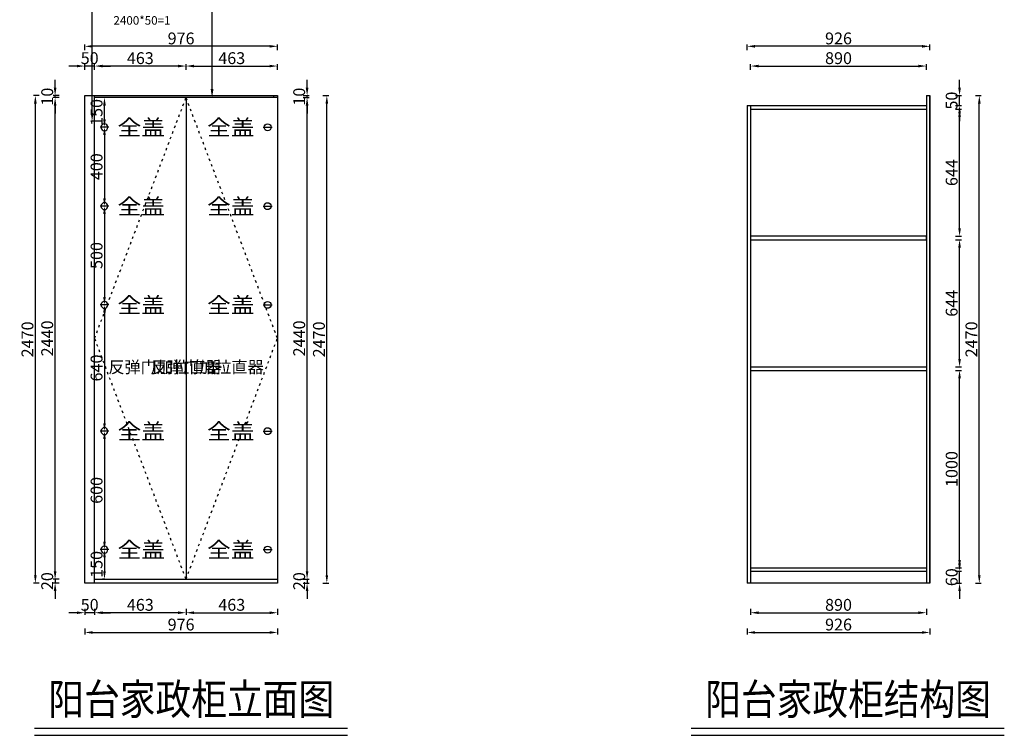
# Model space of a CAD drawing. Units: millimetres. Extents: x 144044 to 149030, y -40600 to -35038.
# Drawn here: x 144044 to 149030, y -40600 to -36973 of the extents above; entities that cross this region are included whole.
import ezdxf
from ezdxf import colors
from ezdxf.entities.mleader import LeaderData, LeaderLine
from ezdxf.enums import TextEntityAlignment as Align
from ezdxf.math import Vec2, Vec3

# ---------------------------------------------------------------- set-up
doc = ezdxf.new("R2010")
doc.units = ezdxf.units.MM
doc.linetypes.add('ACAD_ISO03W100', pattern=[30, 12, -18])
for name, color, linetype in [('CUPBOARD', 7, 'Continuous'), ('PH-开门线', 251, 'ACAD_ISO03W100'), ('TEXT', 9, 'Continuous')]:
    doc.layers.add(name, color=color, linetype=linetype)
doc.layers.add('实物线', color=7, linetype='Continuous', lineweight=20)
doc.styles.add('DIM_FONT', font='SIMPLEX.shx', dxfattribs={"width": 0.8})
doc.styles.add('HZ', font='txt')
doc.styles.get("Standard").update_dxf_attribs({"font": 'arial.ttf'})
doc.dimstyles.new('DIMN', dxfattribs={"dimtxt": 60, "dimasz": 40, "dimexe": 10, "dimexo": 10, "dimgap": 10, "dimtad": 1, "dimdec": 0, "dimdsep": 46, "dimtxsty": 'DIM_FONT', "dimcen": 100, "dimclrt": 7, "dimadec": 0, "dimazin": 0, "dimtfac": 1, "dimtdec": 0, "dimtix": 1, "dimtmove": 2, "dimatfit": 1, "dimldrblk": 'DOT', "dimfxl": 20, "dimfxlon": 1, "dimtolj": 1, "dimtzin": 0, "dimarcsym": 0})

# ---------------------------------------------------------------- blocks, each defined once
blk = doc.blocks.new('*D7')
at = {"color": 0, "lineweight": -2, "transparency": 16777216}
for p, q in [((144222.9, -39768.4), (144222.9, -39728.4)), ((144242.9, -39808.4), (144212.9, -39808.4)), ((144242.9, -39828.4), (144212.9, -39828.4)), ((144222.9, -39808.4), (144222.9, -39828.4)), ((144222.9, -39868.4), (144222.9, -39908.4))]:
    blk.add_line(p, q, dxfattribs=at)
at = {"color": 0, "transparency": 16777216}
for points in [[(144216.2, -39768.4), (144229.6, -39768.4), (144222.9, -39808.4)], [(144216.2, -39868.4), (144229.6, -39868.4), (144222.9, -39828.4)]]:
    blk.add_solid(points, dxfattribs=at)
at = {"layer": 'DEFPOINTS', "color": 0, "transparency": 16777216}
for p in [(144222.9, -39828.4), (144372.9, -39828.4), (144422.9, -39808.4)]:
    blk.add_point(p, dxfattribs=at)
at = {"color": 7, "transparency": 16777216, "insert": (144182.9, -39818.4), "char_height": 60, "attachment_point": 5, "rotation": 90, "style": 'DIM_FONT'}
blk.add_mtext('\\A1;20', dxfattribs=at)
blk = doc.blocks.new('_Dot')
at = {"color": 0, "linetype": 'ByBlock', "lineweight": -2}
blk.add_line((-0.5, 0), (-1, 0), dxfattribs=at)
at = {"color": 0, "linetype": 'ByBlock', "const_width": 0.5}
blk.add_lwpolyline([(-0.25, 0, 1), (0.25, 0, 1)], format="xyb", close=True, dxfattribs=at)
blk = doc.blocks.new('*D8')
at = {"color": 0, "lineweight": -2, "transparency": 16777216}
for p, q in [((144242.9, -37368.4), (144212.9, -37368.4)), ((144222.9, -39768.4), (144222.9, -37408.4)), ((144242.9, -39808.4), (144212.9, -39808.4))]:
    blk.add_line(p, q, dxfattribs=at)
at = {"color": 0, "transparency": 16777216}
for points in [[(144216.2, -37408.4), (144229.6, -37408.4), (144222.9, -37368.4)], [(144216.2, -39768.4), (144229.6, -39768.4), (144222.9, -39808.4)]]:
    blk.add_solid(points, dxfattribs=at)
at = {"layer": 'DEFPOINTS', "color": 0, "transparency": 16777216}
for p in [(144222.9, -37368.4), (144422.9, -37368.4), (144422.9, -39808.4)]:
    blk.add_point(p, dxfattribs=at)
at = {"color": 7, "transparency": 16777216, "insert": (144182.9, -38588.4), "char_height": 60, "attachment_point": 5, "rotation": 90, "style": 'DIM_FONT'}
blk.add_mtext('\\A1;2440', dxfattribs=at)
blk = doc.blocks.new('*D9')
at = {"color": 0, "lineweight": -2, "transparency": 16777216}
for p, q in [((144222.9, -37318.4), (144222.9, -37278.4)), ((144242.9, -37358.4), (144212.9, -37358.4)), ((144242.9, -37368.4), (144212.9, -37368.4)), ((144222.9, -37368.4), (144222.9, -37358.4)), ((144222.9, -37408.4), (144222.9, -37448.4))]:
    blk.add_line(p, q, dxfattribs=at)
at = {"color": 0, "transparency": 16777216}
for points in [[(144216.2, -37318.4), (144229.6, -37318.4), (144222.9, -37358.4)], [(144216.2, -37408.4), (144229.6, -37408.4), (144222.9, -37368.4)]]:
    blk.add_solid(points, dxfattribs=at)
at = {"layer": 'DEFPOINTS', "color": 0, "transparency": 16777216}
for p in [(144222.9, -37358.4), (144372.9, -37358.4), (144422.9, -37368.4)]:
    blk.add_point(p, dxfattribs=at)
at = {"color": 7, "transparency": 16777216, "insert": (144182.9, -37363.4), "char_height": 60, "attachment_point": 5, "rotation": 90, "style": 'DIM_FONT'}
blk.add_mtext('\\A1;10', dxfattribs=at)
blk = doc.blocks.new('*D10')
at = {"color": 0, "lineweight": -2, "transparency": 16777216}
for p, q in [((144332.9, -39978.4), (144292.9, -39978.4)), ((144372.9, -39958.4), (144372.9, -39988.4)), ((144422.9, -39978.4), (144372.9, -39978.4)), ((144422.9, -39958.4), (144422.9, -39988.4)), ((144462.9, -39978.4), (144502.9, -39978.4))]:
    blk.add_line(p, q, dxfattribs=at)
at = {"color": 0, "transparency": 16777216}
for points in [[(144332.9, -39971.8), (144332.9, -39985.1), (144372.9, -39978.4)], [(144462.9, -39971.8), (144462.9, -39985.1), (144422.9, -39978.4)]]:
    blk.add_solid(points, dxfattribs=at)
at = {"layer": 'DEFPOINTS', "color": 0, "transparency": 16777216}
for p in [(144372.9, -39828.4), (144422.9, -39828.4), (144372.9, -39978.4)]:
    blk.add_point(p, dxfattribs=at)
at = {"color": 7, "transparency": 16777216, "insert": (144397.9, -39938.4), "char_height": 60, "attachment_point": 5, "style": 'DIM_FONT'}
blk.add_mtext('\\A1;50', dxfattribs=at)
blk = doc.blocks.new('*D11')
at = {"color": 0, "lineweight": -2, "transparency": 16777216}
for p, q in [((144422.9, -39958.4), (144422.9, -39988.4)), ((144845.9, -39978.4), (144462.9, -39978.4)), ((144885.9, -39958.4), (144885.9, -39988.4))]:
    blk.add_line(p, q, dxfattribs=at)
at = {"color": 0, "transparency": 16777216}
for points in [[(144462.9, -39971.8), (144462.9, -39985.1), (144422.9, -39978.4)], [(144845.9, -39971.8), (144845.9, -39985.1), (144885.9, -39978.4)]]:
    blk.add_solid(points, dxfattribs=at)
at = {"layer": 'DEFPOINTS', "color": 0, "transparency": 16777216}
for p in [(144422.9, -39828.4), (144885.9, -39808.4), (144422.9, -39978.4)]:
    blk.add_point(p, dxfattribs=at)
at = {"color": 7, "transparency": 16777216, "insert": (144654.4, -39938.4), "char_height": 60, "attachment_point": 5, "style": 'DIM_FONT'}
blk.add_mtext('\\A1;463', dxfattribs=at)
blk = doc.blocks.new('*D12')
at = {"color": 0, "lineweight": -2, "transparency": 16777216}
for p, q in [((144885.9, -39958.4), (144885.9, -39988.4)), ((144925.9, -39978.4), (145308.9, -39978.4)), ((145348.9, -39958.4), (145348.9, -39988.4))]:
    blk.add_line(p, q, dxfattribs=at)
at = {"color": 0, "transparency": 16777216}
for points in [[(144925.9, -39971.8), (144925.9, -39985.1), (144885.9, -39978.4)], [(145308.9, -39971.8), (145308.9, -39985.1), (145348.9, -39978.4)]]:
    blk.add_solid(points, dxfattribs=at)
at = {"layer": 'DEFPOINTS', "color": 0, "transparency": 16777216}
for p in [(144885.9, -39808.4), (145348.9, -39828.4), (145348.9, -39978.4)]:
    blk.add_point(p, dxfattribs=at)
at = {"color": 7, "transparency": 16777216, "insert": (145117.4, -39938.4), "char_height": 60, "attachment_point": 5, "style": 'DIM_FONT'}
blk.add_mtext('\\A1;463', dxfattribs=at)
blk = doc.blocks.new('*D13')
at = {"color": 0, "lineweight": -2, "transparency": 16777216}
for p, q in [((145498.9, -39768.4), (145498.9, -39728.4)), ((145478.9, -39808.4), (145508.9, -39808.4)), ((145478.9, -39828.4), (145508.9, -39828.4)), ((145498.9, -39808.4), (145498.9, -39828.4)), ((145498.9, -39868.4), (145498.9, -39908.4))]:
    blk.add_line(p, q, dxfattribs=at)
at = {"color": 0, "transparency": 16777216}
for points in [[(145492.2, -39768.4), (145505.6, -39768.4), (145498.9, -39808.4)], [(145492.2, -39868.4), (145505.6, -39868.4), (145498.9, -39828.4)]]:
    blk.add_solid(points, dxfattribs=at)
at = {"layer": 'DEFPOINTS', "color": 0, "transparency": 16777216}
for p in [(145348.9, -39808.4), (145348.9, -39828.4), (145498.9, -39828.4)]:
    blk.add_point(p, dxfattribs=at)
at = {"color": 7, "transparency": 16777216, "insert": (145458.9, -39818.4), "char_height": 60, "attachment_point": 5, "rotation": 90, "style": 'DIM_FONT'}
blk.add_mtext('\\A1;20', dxfattribs=at)
blk = doc.blocks.new('*D14')
at = {"color": 0, "lineweight": -2, "transparency": 16777216}
for p, q in [((145478.9, -37368.4), (145508.9, -37368.4)), ((145498.9, -39768.4), (145498.9, -37408.4)), ((145478.9, -39808.4), (145508.9, -39808.4))]:
    blk.add_line(p, q, dxfattribs=at)
at = {"color": 0, "transparency": 16777216}
for points in [[(145492.2, -37408.4), (145505.6, -37408.4), (145498.9, -37368.4)], [(145492.2, -39768.4), (145505.6, -39768.4), (145498.9, -39808.4)]]:
    blk.add_solid(points, dxfattribs=at)
at = {"layer": 'DEFPOINTS', "color": 0, "transparency": 16777216}
for p in [(145348.9, -37368.4), (145498.9, -37368.4), (145348.9, -39808.4)]:
    blk.add_point(p, dxfattribs=at)
at = {"color": 7, "transparency": 16777216, "insert": (145458.9, -38588.4), "char_height": 60, "attachment_point": 5, "rotation": 90, "style": 'DIM_FONT'}
blk.add_mtext('\\A1;2440', dxfattribs=at)
blk = doc.blocks.new('*D15')
at = {"color": 0, "lineweight": -2, "transparency": 16777216}
for p, q in [((145498.9, -37318.4), (145498.9, -37278.4)), ((145478.9, -37358.4), (145508.9, -37358.4)), ((145478.9, -37368.4), (145508.9, -37368.4)), ((145498.9, -37368.4), (145498.9, -37358.4)), ((145498.9, -37408.4), (145498.9, -37448.4))]:
    blk.add_line(p, q, dxfattribs=at)
at = {"color": 0, "transparency": 16777216}
for points in [[(145492.2, -37318.4), (145505.6, -37318.4), (145498.9, -37358.4)], [(145492.2, -37408.4), (145505.6, -37408.4), (145498.9, -37368.4)]]:
    blk.add_solid(points, dxfattribs=at)
at = {"layer": 'DEFPOINTS', "color": 0, "transparency": 16777216}
for p in [(145348.9, -37358.4), (145348.9, -37368.4), (145498.9, -37358.4)]:
    blk.add_point(p, dxfattribs=at)
at = {"color": 7, "transparency": 16777216, "insert": (145458.9, -37363.4), "char_height": 60, "attachment_point": 5, "rotation": 90, "style": 'DIM_FONT'}
blk.add_mtext('\\A1;10', dxfattribs=at)
blk = doc.blocks.new('*D16')
at = {"color": 0, "lineweight": -2, "transparency": 16777216}
for p, q in [((144332.9, -37208.4), (144292.9, -37208.4)), ((144372.9, -37228.4), (144372.9, -37198.4)), ((144422.9, -37208.4), (144372.9, -37208.4)), ((144422.9, -37228.4), (144422.9, -37198.4)), ((144462.9, -37208.4), (144502.9, -37208.4))]:
    blk.add_line(p, q, dxfattribs=at)
at = {"color": 0, "transparency": 16777216}
for points in [[(144332.9, -37201.8), (144332.9, -37215.1), (144372.9, -37208.4)], [(144462.9, -37201.8), (144462.9, -37215.1), (144422.9, -37208.4)]]:
    blk.add_solid(points, dxfattribs=at)
at = {"layer": 'DEFPOINTS', "color": 0, "transparency": 16777216}
for p in [(144372.9, -37208.4), (144372.9, -37358.4), (144422.9, -37358.4)]:
    blk.add_point(p, dxfattribs=at)
at = {"color": 7, "transparency": 16777216, "insert": (144397.9, -37168.4), "char_height": 60, "attachment_point": 5, "style": 'DIM_FONT'}
blk.add_mtext('\\A1;50', dxfattribs=at)
blk = doc.blocks.new('*D17')
at = {"color": 0, "lineweight": -2, "transparency": 16777216}
for p, q in [((144422.9, -37228.4), (144422.9, -37198.4)), ((144845.9, -37208.4), (144462.9, -37208.4)), ((144885.9, -37228.4), (144885.9, -37198.4))]:
    blk.add_line(p, q, dxfattribs=at)
at = {"color": 0, "transparency": 16777216}
for points in [[(144462.9, -37201.8), (144462.9, -37215.1), (144422.9, -37208.4)], [(144845.9, -37201.8), (144845.9, -37215.1), (144885.9, -37208.4)]]:
    blk.add_solid(points, dxfattribs=at)
at = {"layer": 'DEFPOINTS', "color": 0, "transparency": 16777216}
for p in [(144422.9, -37208.4), (144422.9, -37358.4), (144885.9, -37368.4)]:
    blk.add_point(p, dxfattribs=at)
at = {"color": 7, "transparency": 16777216, "insert": (144654.4, -37168.4), "char_height": 60, "attachment_point": 5, "style": 'DIM_FONT'}
blk.add_mtext('\\A1;463', dxfattribs=at)
blk = doc.blocks.new('*D18')
at = {"color": 0, "lineweight": -2, "transparency": 16777216}
for p, q in [((144885.9, -37228.4), (144885.9, -37198.4)), ((144925.9, -37208.4), (145308.9, -37208.4)), ((145348.9, -37228.4), (145348.9, -37198.4))]:
    blk.add_line(p, q, dxfattribs=at)
at = {"color": 0, "transparency": 16777216}
for points in [[(144925.9, -37201.8), (144925.9, -37215.1), (144885.9, -37208.4)], [(145308.9, -37201.8), (145308.9, -37215.1), (145348.9, -37208.4)]]:
    blk.add_solid(points, dxfattribs=at)
at = {"layer": 'DEFPOINTS', "color": 0, "transparency": 16777216}
for p in [(145348.9, -37208.4), (144885.9, -37368.4), (145348.9, -37358.4)]:
    blk.add_point(p, dxfattribs=at)
at = {"color": 7, "transparency": 16777216, "insert": (145117.4, -37168.4), "char_height": 60, "attachment_point": 5, "style": 'DIM_FONT'}
blk.add_mtext('\\A1;463', dxfattribs=at)
blk = doc.blocks.new('*D19')
at = {"color": 0, "lineweight": -2, "transparency": 16777216}
for p, q in [((144142.9, -37358.4), (144112.9, -37358.4)), ((144122.9, -39788.4), (144122.9, -37398.4)), ((144142.9, -39828.4), (144112.9, -39828.4))]:
    blk.add_line(p, q, dxfattribs=at)
at = {"color": 0, "transparency": 16777216}
for points in [[(144116.2, -37398.4), (144129.6, -37398.4), (144122.9, -37358.4)], [(144116.2, -39788.4), (144129.6, -39788.4), (144122.9, -39828.4)]]:
    blk.add_solid(points, dxfattribs=at)
at = {"layer": 'DEFPOINTS', "color": 0, "transparency": 16777216}
for p in [(144122.9, -37358.4), (144372.9, -37358.4), (144372.9, -39828.4)]:
    blk.add_point(p, dxfattribs=at)
at = {"color": 7, "transparency": 16777216, "insert": (144082.9, -38593.4), "char_height": 60, "attachment_point": 5, "rotation": 90, "style": 'DIM_FONT'}
blk.add_mtext('\\A1;2470', dxfattribs=at)
blk = doc.blocks.new('*D20')
at = {"color": 0, "lineweight": -2, "transparency": 16777216}
for p, q in [((144372.9, -40058.4), (144372.9, -40088.4)), ((144412.9, -40078.4), (145308.9, -40078.4)), ((145348.9, -40058.4), (145348.9, -40088.4))]:
    blk.add_line(p, q, dxfattribs=at)
at = {"color": 0, "transparency": 16777216}
for points in [[(144412.9, -40071.8), (144412.9, -40085.1), (144372.9, -40078.4)], [(145308.9, -40071.8), (145308.9, -40085.1), (145348.9, -40078.4)]]:
    blk.add_solid(points, dxfattribs=at)
at = {"layer": 'DEFPOINTS', "color": 0, "transparency": 16777216}
for p in [(144372.9, -39828.4), (145348.9, -39828.4), (145348.9, -40078.4)]:
    blk.add_point(p, dxfattribs=at)
at = {"color": 7, "transparency": 16777216, "insert": (144860.9, -40038.4), "char_height": 60, "attachment_point": 5, "style": 'DIM_FONT'}
blk.add_mtext('\\A1;976', dxfattribs=at)
blk = doc.blocks.new('*D21')
at = {"color": 0, "lineweight": -2, "transparency": 16777216}
for p, q in [((145578.9, -37358.4), (145608.9, -37358.4)), ((145598.9, -39788.4), (145598.9, -37398.4)), ((145578.9, -39828.4), (145608.9, -39828.4))]:
    blk.add_line(p, q, dxfattribs=at)
at = {"color": 0, "transparency": 16777216}
for points in [[(145592.2, -37398.4), (145605.6, -37398.4), (145598.9, -37358.4)], [(145592.2, -39788.4), (145605.6, -39788.4), (145598.9, -39828.4)]]:
    blk.add_solid(points, dxfattribs=at)
at = {"layer": 'DEFPOINTS', "color": 0, "transparency": 16777216}
for p in [(145348.9, -37358.4), (145598.9, -37358.4), (145348.9, -39828.4)]:
    blk.add_point(p, dxfattribs=at)
at = {"color": 7, "transparency": 16777216, "insert": (145558.9, -38593.4), "char_height": 60, "attachment_point": 5, "rotation": 90, "style": 'DIM_FONT'}
blk.add_mtext('\\A1;2470', dxfattribs=at)
blk = doc.blocks.new('*D22')
at = {"color": 0, "lineweight": -2, "transparency": 16777216}
for p, q in [((144372.9, -37128.4), (144372.9, -37098.4)), ((145308.9, -37108.4), (144412.9, -37108.4)), ((145348.9, -37128.4), (145348.9, -37098.4))]:
    blk.add_line(p, q, dxfattribs=at)
at = {"color": 0, "transparency": 16777216}
for points in [[(144412.9, -37101.8), (144412.9, -37115.1), (144372.9, -37108.4)], [(145308.9, -37101.8), (145308.9, -37115.1), (145348.9, -37108.4)]]:
    blk.add_solid(points, dxfattribs=at)
at = {"layer": 'DEFPOINTS', "color": 0, "transparency": 16777216}
for p in [(144372.9, -37108.4), (144372.9, -37358.4), (145348.9, -37358.4)]:
    blk.add_point(p, dxfattribs=at)
at = {"color": 7, "transparency": 16777216, "insert": (144860.9, -37068.4), "char_height": 60, "attachment_point": 5, "style": 'DIM_FONT'}
blk.add_mtext('\\A1;976', dxfattribs=at)
blk = doc.blocks.new('*D23')
at = {"color": 0, "lineweight": -2, "transparency": 16777216}
for p, q in [((147745.1, -39958.4), (147745.1, -39988.4)), ((147785.1, -39978.4), (148595.1, -39978.4)), ((148635.1, -39958.4), (148635.1, -39988.4))]:
    blk.add_line(p, q, dxfattribs=at)
at = {"color": 0, "transparency": 16777216}
for points in [[(147785.1, -39971.8), (147785.1, -39985.1), (147745.1, -39978.4)], [(148595.1, -39971.8), (148595.1, -39985.1), (148635.1, -39978.4)]]:
    blk.add_solid(points, dxfattribs=at)
at = {"layer": 'DEFPOINTS', "color": 0, "transparency": 16777216}
for p in [(147745.1, -39828.4), (148635.1, -39828.4), (148635.1, -39978.4)]:
    blk.add_point(p, dxfattribs=at)
at = {"color": 7, "transparency": 16777216, "insert": (148190.1, -39938.4), "char_height": 60, "attachment_point": 5, "style": 'DIM_FONT'}
blk.add_mtext('\\A1;890', dxfattribs=at)
blk = doc.blocks.new('*D24')
at = {"color": 0, "lineweight": -2, "transparency": 16777216}
for p, q in [((148803.1, -39728.4), (148803.1, -39688.4)), ((148783.1, -39768.4), (148813.1, -39768.4)), ((148803.1, -39828.4), (148803.1, -39768.4)), ((148783.1, -39828.4), (148813.1, -39828.4)), ((148803.1, -39868.4), (148803.1, -39908.4))]:
    blk.add_line(p, q, dxfattribs=at)
at = {"color": 0, "transparency": 16777216}
for points in [[(148796.4, -39728.4), (148809.8, -39728.4), (148803.1, -39768.4)], [(148796.4, -39868.4), (148809.8, -39868.4), (148803.1, -39828.4)]]:
    blk.add_solid(points, dxfattribs=at)
at = {"layer": 'DEFPOINTS', "color": 0, "transparency": 16777216}
for p in [(148635.1, -39768.4), (148803.1, -39768.4), (148653.1, -39828.4)]:
    blk.add_point(p, dxfattribs=at)
at = {"color": 7, "transparency": 16777216, "insert": (148763.1, -39798.4), "char_height": 60, "attachment_point": 5, "rotation": 90, "style": 'DIM_FONT'}
blk.add_mtext('\\A1;60', dxfattribs=at)
blk = doc.blocks.new('*D25')
at = {"color": 0, "lineweight": -2, "transparency": 16777216}
for p, q in [((148783.1, -38750.4), (148813.1, -38750.4)), ((148803.1, -39710.4), (148803.1, -38790.4)), ((148783.1, -39750.4), (148813.1, -39750.4))]:
    blk.add_line(p, q, dxfattribs=at)
at = {"color": 0, "transparency": 16777216}
for points in [[(148796.4, -38790.4), (148809.8, -38790.4), (148803.1, -38750.4)], [(148796.4, -39710.4), (148809.8, -39710.4), (148803.1, -39750.4)]]:
    blk.add_solid(points, dxfattribs=at)
at = {"layer": 'DEFPOINTS', "color": 0, "transparency": 16777216}
for p in [(148635.1, -38750.4), (148803.1, -38750.4), (148635.1, -39750.4)]:
    blk.add_point(p, dxfattribs=at)
at = {"color": 7, "transparency": 16777216, "insert": (148763.1, -39250.4), "char_height": 60, "attachment_point": 5, "rotation": 90, "style": 'DIM_FONT'}
blk.add_mtext('\\A1;1000', dxfattribs=at)
blk = doc.blocks.new('*D26')
at = {"color": 0, "lineweight": -2, "transparency": 16777216}
for p, q in [((148783.1, -38088.4), (148813.1, -38088.4)), ((148803.1, -38692.4), (148803.1, -38128.4)), ((148783.1, -38732.4), (148813.1, -38732.4))]:
    blk.add_line(p, q, dxfattribs=at)
at = {"color": 0, "transparency": 16777216}
for points in [[(148796.4, -38128.4), (148809.8, -38128.4), (148803.1, -38088.4)], [(148796.4, -38692.4), (148809.8, -38692.4), (148803.1, -38732.4)]]:
    blk.add_solid(points, dxfattribs=at)
at = {"layer": 'DEFPOINTS', "color": 0, "transparency": 16777216}
for p in [(148635.1, -38088.4), (148803.1, -38088.4), (148635.1, -38732.4)]:
    blk.add_point(p, dxfattribs=at)
at = {"color": 7, "transparency": 16777216, "insert": (148763.1, -38410.4), "char_height": 60, "attachment_point": 5, "rotation": 90, "style": 'DIM_FONT'}
blk.add_mtext('\\A1;644', dxfattribs=at)
blk = doc.blocks.new('*D27')
at = {"color": 0, "lineweight": -2, "transparency": 16777216}
for p, q in [((148783.1, -37426.4), (148813.1, -37426.4)), ((148803.1, -38030.4), (148803.1, -37466.4)), ((148783.1, -38070.4), (148813.1, -38070.4))]:
    blk.add_line(p, q, dxfattribs=at)
at = {"color": 0, "transparency": 16777216}
for points in [[(148796.4, -37466.4), (148809.8, -37466.4), (148803.1, -37426.4)], [(148796.4, -38030.4), (148809.8, -38030.4), (148803.1, -38070.4)]]:
    blk.add_solid(points, dxfattribs=at)
at = {"layer": 'DEFPOINTS', "color": 0, "transparency": 16777216}
for p in [(148635.1, -37426.4), (148803.1, -37426.4), (148635.1, -38070.4)]:
    blk.add_point(p, dxfattribs=at)
at = {"color": 7, "transparency": 16777216, "insert": (148763.1, -37748.4), "char_height": 60, "attachment_point": 5, "rotation": 90, "style": 'DIM_FONT'}
blk.add_mtext('\\A1;644', dxfattribs=at)
blk = doc.blocks.new('*D28')
at = {"color": 0, "lineweight": -2, "transparency": 16777216}
for p, q in [((148803.1, -37318.4), (148803.1, -37278.4)), ((148783.1, -37358.4), (148813.1, -37358.4)), ((148803.1, -37408.4), (148803.1, -37358.4)), ((148783.1, -37408.4), (148813.1, -37408.4)), ((148803.1, -37448.4), (148803.1, -37488.4))]:
    blk.add_line(p, q, dxfattribs=at)
at = {"color": 0, "transparency": 16777216}
for points in [[(148796.4, -37318.4), (148809.8, -37318.4), (148803.1, -37358.4)], [(148796.4, -37448.4), (148809.8, -37448.4), (148803.1, -37408.4)]]:
    blk.add_solid(points, dxfattribs=at)
at = {"layer": 'DEFPOINTS', "color": 0, "transparency": 16777216}
for p in [(148653.1, -37358.4), (148803.1, -37358.4), (148635.1, -37408.4)]:
    blk.add_point(p, dxfattribs=at)
at = {"color": 7, "transparency": 16777216, "insert": (148763.1, -37383.4), "char_height": 60, "attachment_point": 5, "rotation": 90, "style": 'DIM_FONT'}
blk.add_mtext('\\A1;50', dxfattribs=at)
blk = doc.blocks.new('*D29')
at = {"color": 0, "lineweight": -2, "transparency": 16777216}
for p, q in [((147745.1, -37228.4), (147745.1, -37198.4)), ((147785.1, -37208.4), (148595.1, -37208.4)), ((148635.1, -37228.4), (148635.1, -37198.4))]:
    blk.add_line(p, q, dxfattribs=at)
at = {"color": 0, "transparency": 16777216}
for points in [[(147785.1, -37201.8), (147785.1, -37215.1), (147745.1, -37208.4)], [(148595.1, -37201.8), (148595.1, -37215.1), (148635.1, -37208.4)]]:
    blk.add_solid(points, dxfattribs=at)
at = {"layer": 'DEFPOINTS', "color": 0, "transparency": 16777216}
for p in [(148635.1, -37208.4), (148635.1, -37358.4), (147745.1, -37408.4)]:
    blk.add_point(p, dxfattribs=at)
at = {"color": 7, "transparency": 16777216, "insert": (148190.1, -37168.4), "char_height": 60, "attachment_point": 5, "style": 'DIM_FONT'}
blk.add_mtext('\\A1;890', dxfattribs=at)
blk = doc.blocks.new('*D30')
at = {"color": 0, "lineweight": -2, "transparency": 16777216}
for p, q in [((147727.1, -40058.4), (147727.1, -40088.4)), ((147767.1, -40078.4), (148613.1, -40078.4)), ((148653.1, -40058.4), (148653.1, -40088.4))]:
    blk.add_line(p, q, dxfattribs=at)
at = {"color": 0, "transparency": 16777216}
for points in [[(147767.1, -40071.8), (147767.1, -40085.1), (147727.1, -40078.4)], [(148613.1, -40071.8), (148613.1, -40085.1), (148653.1, -40078.4)]]:
    blk.add_solid(points, dxfattribs=at)
at = {"layer": 'DEFPOINTS', "color": 0, "transparency": 16777216}
for p in [(147727.1, -39828.4), (148653.1, -39828.4), (148653.1, -40078.4)]:
    blk.add_point(p, dxfattribs=at)
at = {"color": 7, "transparency": 16777216, "insert": (148190.1, -40038.4), "char_height": 60, "attachment_point": 5, "style": 'DIM_FONT'}
blk.add_mtext('\\A1;926', dxfattribs=at)
blk = doc.blocks.new('*D31')
at = {"color": 0, "lineweight": -2, "transparency": 16777216}
for p, q in [((148883.1, -37358.4), (148913.1, -37358.4)), ((148903.1, -39788.4), (148903.1, -37398.4)), ((148883.1, -39828.4), (148913.1, -39828.4))]:
    blk.add_line(p, q, dxfattribs=at)
at = {"color": 0, "transparency": 16777216}
for points in [[(148896.4, -37398.4), (148909.8, -37398.4), (148903.1, -37358.4)], [(148896.4, -39788.4), (148909.8, -39788.4), (148903.1, -39828.4)]]:
    blk.add_solid(points, dxfattribs=at)
at = {"layer": 'DEFPOINTS', "color": 0, "transparency": 16777216}
for p in [(148653.1, -37358.4), (148903.1, -37358.4), (148653.1, -39828.4)]:
    blk.add_point(p, dxfattribs=at)
at = {"color": 7, "transparency": 16777216, "insert": (148863.1, -38593.4), "char_height": 60, "attachment_point": 5, "rotation": 90, "style": 'DIM_FONT'}
blk.add_mtext('\\A1;2470', dxfattribs=at)
blk = doc.blocks.new('*D32')
at = {"color": 0, "lineweight": -2, "transparency": 16777216}
for p, q in [((147727.1, -37128.4), (147727.1, -37098.4)), ((148613.1, -37108.4), (147767.1, -37108.4)), ((148653.1, -37128.4), (148653.1, -37098.4))]:
    blk.add_line(p, q, dxfattribs=at)
at = {"color": 0, "transparency": 16777216}
for points in [[(147767.1, -37101.8), (147767.1, -37115.1), (147727.1, -37108.4)], [(148613.1, -37101.8), (148613.1, -37115.1), (148653.1, -37108.4)]]:
    blk.add_solid(points, dxfattribs=at)
at = {"layer": 'DEFPOINTS', "color": 0, "transparency": 16777216}
for p in [(147727.1, -37108.4), (147727.1, -37358.4), (148653.1, -37358.4)]:
    blk.add_point(p, dxfattribs=at)
at = {"color": 7, "transparency": 16777216, "insert": (148190.1, -37068.4), "char_height": 60, "attachment_point": 5, "style": 'DIM_FONT'}
blk.add_mtext('\\A1;926', dxfattribs=at)
blk = doc.blocks.new('5M')
at = {"color": 6}
blk.add_line((1576647.3, -387821.1), (1576692.3, -387821.1), dxfattribs=at)
blk.add_circle((1576669.8, -387821.1), 17.5, dxfattribs=at)
blk = doc.blocks.new('*D33')
at = {"color": 0, "lineweight": -2, "transparency": 16777216}
for p, q in [((144472.9, -37368.4), (144462.9, -37368.4)), ((144472.9, -37478.4), (144472.9, -37408.4)), ((144472.9, -37518.4), (144462.9, -37518.4))]:
    blk.add_line(p, q, dxfattribs=at)
at = {"color": 0, "transparency": 16777216}
for points in [[(144466.2, -37408.4), (144479.6, -37408.4), (144472.9, -37368.4)], [(144466.2, -37478.4), (144479.6, -37478.4), (144472.9, -37518.4)]]:
    blk.add_solid(points, dxfattribs=at)
at = {"layer": 'DEFPOINTS', "color": 0, "transparency": 16777216}
for p in [(144472.9, -37368.4), (144472.9, -37368.4), (144472.9, -37518.4)]:
    blk.add_point(p, dxfattribs=at)
at = {"color": 7, "transparency": 16777216, "insert": (144432.9, -37443.4), "char_height": 60, "attachment_point": 5, "rotation": 90, "style": 'DIM_FONT'}
blk.add_mtext('\\A1;150', dxfattribs=at)
blk = doc.blocks.new('*D34')
at = {"color": 0, "lineweight": -2, "transparency": 16777216}
for p, q in [((144472.9, -37518.4), (144462.9, -37518.4)), ((144472.9, -37558.4), (144472.9, -37878.4)), ((144472.9, -37918.4), (144462.9, -37918.4))]:
    blk.add_line(p, q, dxfattribs=at)
at = {"color": 0, "transparency": 16777216}
for points in [[(144466.2, -37558.4), (144479.6, -37558.4), (144472.9, -37518.4)], [(144466.2, -37878.4), (144479.6, -37878.4), (144472.9, -37918.4)]]:
    blk.add_solid(points, dxfattribs=at)
at = {"layer": 'DEFPOINTS', "color": 0, "transparency": 16777216}
for p in [(144472.9, -37518.4), (144472.9, -37918.4), (144472.9, -37918.4)]:
    blk.add_point(p, dxfattribs=at)
at = {"color": 7, "transparency": 16777216, "insert": (144432.9, -37718.4), "char_height": 60, "attachment_point": 5, "rotation": 90, "style": 'DIM_FONT'}
blk.add_mtext('\\A1;400', dxfattribs=at)
blk = doc.blocks.new('*D35')
at = {"color": 0, "lineweight": -2, "transparency": 16777216}
for p, q in [((144472.9, -37918.4), (144462.9, -37918.4)), ((144472.9, -37958.4), (144472.9, -38378.4)), ((144472.9, -38418.4), (144462.9, -38418.4))]:
    blk.add_line(p, q, dxfattribs=at)
at = {"color": 0, "transparency": 16777216}
for points in [[(144466.2, -37958.4), (144479.6, -37958.4), (144472.9, -37918.4)], [(144466.2, -38378.4), (144479.6, -38378.4), (144472.9, -38418.4)]]:
    blk.add_solid(points, dxfattribs=at)
at = {"layer": 'DEFPOINTS', "color": 0, "transparency": 16777216}
for p in [(144472.9, -37918.4), (144472.9, -38418.4), (144472.9, -38418.4)]:
    blk.add_point(p, dxfattribs=at)
at = {"color": 7, "transparency": 16777216, "insert": (144432.9, -38168.4), "char_height": 60, "attachment_point": 5, "rotation": 90, "style": 'DIM_FONT'}
blk.add_mtext('\\A1;500', dxfattribs=at)
blk = doc.blocks.new('*D36')
at = {"color": 0, "lineweight": -2, "transparency": 16777216}
for p, q in [((144472.9, -38418.4), (144462.9, -38418.4)), ((144472.9, -38458.4), (144472.9, -39018.4)), ((144472.9, -39058.4), (144462.9, -39058.4))]:
    blk.add_line(p, q, dxfattribs=at)
at = {"color": 0, "transparency": 16777216}
for points in [[(144466.2, -38458.4), (144479.6, -38458.4), (144472.9, -38418.4)], [(144466.2, -39018.4), (144479.6, -39018.4), (144472.9, -39058.4)]]:
    blk.add_solid(points, dxfattribs=at)
at = {"layer": 'DEFPOINTS', "color": 0, "transparency": 16777216}
for p in [(144472.9, -38418.4), (144472.9, -39058.4), (144472.9, -39058.4)]:
    blk.add_point(p, dxfattribs=at)
at = {"color": 7, "transparency": 16777216, "insert": (144432.9, -38738.4), "char_height": 60, "attachment_point": 5, "rotation": 90, "style": 'DIM_FONT'}
blk.add_mtext('\\A1;640', dxfattribs=at)
blk = doc.blocks.new('*D37')
at = {"color": 0, "lineweight": -2, "transparency": 16777216}
for p, q in [((144472.9, -39058.4), (144462.9, -39058.4)), ((144472.9, -39098.4), (144472.9, -39618.4)), ((144472.9, -39658.4), (144462.9, -39658.4))]:
    blk.add_line(p, q, dxfattribs=at)
at = {"color": 0, "transparency": 16777216}
for points in [[(144466.2, -39098.4), (144479.6, -39098.4), (144472.9, -39058.4)], [(144466.2, -39618.4), (144479.6, -39618.4), (144472.9, -39658.4)]]:
    blk.add_solid(points, dxfattribs=at)
at = {"layer": 'DEFPOINTS', "color": 0, "transparency": 16777216}
for p in [(144472.9, -39058.4), (144472.9, -39658.4), (144472.9, -39658.4)]:
    blk.add_point(p, dxfattribs=at)
at = {"color": 7, "transparency": 16777216, "insert": (144432.9, -39358.4), "char_height": 60, "attachment_point": 5, "rotation": 90, "style": 'DIM_FONT'}
blk.add_mtext('\\A1;600', dxfattribs=at)
blk = doc.blocks.new('*D38')
at = {"color": 0, "lineweight": -2, "transparency": 16777216}
for p, q in [((144472.9, -39658.4), (144462.9, -39658.4)), ((144472.9, -39698.4), (144472.9, -39768.4)), ((144472.9, -39808.4), (144462.9, -39808.4))]:
    blk.add_line(p, q, dxfattribs=at)
at = {"color": 0, "transparency": 16777216}
for points in [[(144466.2, -39698.4), (144479.6, -39698.4), (144472.9, -39658.4)], [(144466.2, -39768.4), (144479.6, -39768.4), (144472.9, -39808.4)]]:
    blk.add_solid(points, dxfattribs=at)
at = {"layer": 'DEFPOINTS', "color": 0, "transparency": 16777216}
for p in [(144472.9, -39658.4), (144472.9, -39808.4), (144472.9, -39808.4)]:
    blk.add_point(p, dxfattribs=at)
at = {"color": 7, "transparency": 16777216, "insert": (144432.9, -39733.4), "char_height": 60, "attachment_point": 5, "rotation": 90, "style": 'DIM_FONT'}
blk.add_mtext('\\A1;150', dxfattribs=at)

msp = doc.modelspace()

# ---------------------------------------------------------------- linework, layer by layer
at = {"color": 1}
for p, q in [((144372.9, -37358.4), (145348.9, -37358.4)), ((144372.9, -39828.4), (144372.9, -37358.4)), ((145348.9, -37358.4), (145348.9, -39828.4)), ((148653.1, -37358.4), (148653.1, -39828.4)), ((145348.9, -39828.4), (144372.9, -39828.4)), ((148653.1, -39828.4), (147727.1, -39828.4))]:
    msp.add_line(p, q, dxfattribs=at)
at = {"color": 255}
msp.add_line((144422.9, -39828.4), (144422.9, -37358.4), dxfattribs=at)
at = {"color": 0}
for p, q in [((145348.9, -37368.4), (144422.9, -37368.4)), ((144885.9, -37368.4), (144885.9, -39808.4)), ((145330.9, -37368.4), (145330.9, -37358.4)), ((145348.9, -37368.4), (145330.9, -37368.4)), ((148635.1, -37358.4), (148635.1, -39828.4)), ((148635.1, -37358.4), (148653.1, -37358.4)), ((148653.1, -39828.4), (148653.1, -37358.4)), ((147727.1, -37408.4), (147727.1, -39828.4)), ((147727.1, -37408.4), (148635.1, -37408.4)), ((147745.1, -37408.4), (147745.1, -39828.4)), ((147745.1, -37426.4), (148635.1, -37426.4)), ((147745.1, -38732.4), (148635.1, -38732.4)), ((147745.1, -38750.4), (148635.1, -38750.4)), ((147745.1, -39750.4), (148635.1, -39750.4)), ((147745.1, -39768.4), (148635.1, -39768.4)), ((144422.9, -39808.4), (145348.9, -39808.4))]:
    msp.add_line(p, q, dxfattribs=at)
msp.add_lwpolyline([(147745.1, -38088.4), (148635.1, -38088.4), (148635.1, -38070.4), (147745.1, -38070.4)], close=True, dxfattribs=at)
at = {"layer": 'CUPBOARD', "color": 255, "linetype": 'ByBlock'}
for p, q in [((144118, -40564), (145703.7, -40564)), ((147443.9, -40564), (149029.7, -40564)), ((144118, -40599.6), (145703.7, -40599.6)), ((147443.9, -40599.6), (149029.7, -40599.6))]:
    msp.add_line(p, q, dxfattribs=at)
at = {"layer": 'PH-开门线', "color": 251}
for points in [[(144885.9, -39808.4), (144422.9, -38587.4), (144885.9, -37368.4)], [(144885.9, -39808.4), (145348.9, -38587.4), (144885.9, -37368.4)]]:
    msp.add_lwpolyline(points, dxfattribs=at)

# ---------------------------------------------------------------- block references
at = {"color": 137, "xscale": -1}
for p in [(1721142.7, 350302.7), (1721142.7, 349902.7), (1721142.7, 349402.7), (1721142.7, 348762.7), (1721142.7, 348162.7)]:
    msp.add_blockref('5M', p, dxfattribs=at)
at = {"color": 137}
for p in [(-1431370.9, 350302.7), (-1431370.9, 349902.7), (-1431370.9, 349402.7), (-1431370.9, 348762.7), (-1431370.9, 348162.7)]:
    msp.add_blockref('5M', p, dxfattribs=at)

# ---------------------------------------------------------------- texts
at = {"color": 137, "char_height": 80, "width": 2166.305, "style": 'HZ'}
for insert, attachment_point in [((144539.2, -37479.6), 1), ((145232.6, -37479.6), 3), ((144539.2, -37879.6), 1), ((145232.6, -37879.6), 3), ((144539.2, -38379.6), 1), ((145232.6, -38379.6), 3), ((144539.2, -39019.6), 1), ((145232.6, -39019.6), 3), ((144539.2, -39619.6), 1), ((145232.6, -39619.6), 3)]:
    msp.add_mtext('{\\fSimSun|b0|i0|c134|p54;\\W1.1;\\T0.85;\\C4;全盖}', dxfattribs=dict(at, insert=insert, attachment_point=attachment_point))
at = {"layer": 'TEXT', "color": 255, "width": 0.85}
for s, p in [('阳台家政柜立面图', (144912.4, -40416.6)), ('阳台家政柜结构图', (148238.4, -40416.6))]:
    msp.add_text(s, height=156, dxfattribs=at).set_placement(p, align=Align.MIDDLE_CENTER)
at = {"layer": '实物线', "lineweight": -3, "char_height": 40, "width": 68.322, "attachment_point": 5}
for insert in [(144778.9, -38733.6), (144992.9, -38733.6)]:
    msp.add_mtext('{\\fKaiTi|b0|i0|c134|p49;\\H1.5x;反弹门加拉直器}', dxfattribs=dict(at, insert=insert))

# ---------------------------------------------------------------- dimensions: what is measured, and where the dimension line sits
at = {"color": 0}
for base, p1, p2, picture, middle in [((144372.9, -37108.4), (145348.9, -37358.4), (144372.9, -37358.4), '*D22', (144860.9, -37068.4)), ((147727.1, -37108.4), (148653.1, -37358.4), (147727.1, -37358.4), '*D32', (148190.1, -37068.4)), ((144372.9, -37208.4), (144422.9, -37358.4), (144372.9, -37358.4), '*D16', (144397.9, -37168.4)), ((144422.9, -37208.4), (144885.9, -37368.4), (144422.9, -37358.4), '*D17', (144654.4, -37168.4)), ((145348.9, -37208.4), (144885.9, -37368.4), (145348.9, -37358.4), '*D18', (145117.4, -37168.4)), ((148635.1, -37208.4), (147745.1, -37408.4), (148635.1, -37358.4), '*D29', (148190.1, -37168.4)), ((144372.9, -39978.4), (144422.9, -39828.4), (144372.9, -39828.4), '*D10', (144397.9, -39938.4)), ((145348.9, -40078.4), (144372.9, -39828.4), (145348.9, -39828.4), '*D20', (144860.9, -40038.4)), ((144422.9, -39978.4), (144885.9, -39808.4), (144422.9, -39828.4), '*D11', (144654.4, -39938.4)), ((145348.9, -39978.4), (144885.9, -39808.4), (145348.9, -39828.4), '*D12', (145117.4, -39938.4)), ((148653.1, -40078.4), (147727.1, -39828.4), (148653.1, -39828.4), '*D30', (148190.1, -40038.4)), ((148635.1, -39978.4), (147745.1, -39828.4), (148635.1, -39828.4), '*D23', (148190.1, -39938.4))]:
    dim = msp.add_linear_dim(base=base, p1=p1, p2=p2, dimstyle='DIMN', dxfattribs=at)
    dim.commit()
    dim.dimension.update_dxf_attribs({"geometry": picture, "text_midpoint": middle})
for base, p1, p2, angle, picture, middle in [((144222.9, -37358.4), (144422.9, -37368.4), (144372.9, -37358.4), 270, '*D9', (144182.9, -37363.4)), ((145498.9, -37358.4), (145348.9, -37368.4), (145348.9, -37358.4), 270, '*D15', (145458.9, -37363.4)), ((148803.1, -37358.4), (148635.1, -37408.4), (148653.1, -37358.4), 270, '*D28', (148763.1, -37383.4)), ((144122.9, -37358.4), (144372.9, -39828.4), (144372.9, -37358.4), 90, '*D19', (144082.9, -38593.4)), ((144222.9, -37368.4), (144422.9, -39808.4), (144422.9, -37368.4), 270, '*D8', (144182.9, -38588.4)), ((144472.9, -37368.4), (144472.9, -37518.4), (144472.9, -37368.4), 90, '*D33', (144432.9, -37443.4)), ((145598.9, -37358.4), (145348.9, -39828.4), (145348.9, -37358.4), 90, '*D21', (145558.9, -38593.4)), ((145498.9, -37368.4), (145348.9, -39808.4), (145348.9, -37368.4), 270, '*D14', (145458.9, -38588.4)), ((148903.1, -37358.4), (148653.1, -39828.4), (148653.1, -37358.4), 90, '*D31', (148863.1, -38593.4)), ((148803.1, -37426.4), (148635.1, -38070.4), (148635.1, -37426.4), 270, '*D27', (148763.1, -37748.4)), ((144472.9, -37918.4), (144472.9, -37518.4), (144472.9, -37918.4), 90, '*D34', (144432.9, -37718.4)), ((144472.9, -38418.4), (144472.9, -37918.4), (144472.9, -38418.4), 90, '*D35', (144432.9, -38168.4)), ((148803.1, -38088.4), (148635.1, -38732.4), (148635.1, -38088.4), 270, '*D26', (148763.1, -38410.4)), ((144472.9, -39058.4), (144472.9, -38418.4), (144472.9, -39058.4), 90, '*D36', (144432.9, -38738.4)), ((148803.1, -38750.4), (148635.1, -39750.4), (148635.1, -38750.4), 270, '*D25', (148763.1, -39250.4)), ((144472.9, -39658.4), (144472.9, -39058.4), (144472.9, -39658.4), 90, '*D37', (144432.9, -39358.4)), ((144472.9, -39808.4), (144472.9, -39658.4), (144472.9, -39808.4), 90, '*D38', (144432.9, -39733.4)), ((148803.1, -39768.4), (148653.1, -39828.4), (148635.1, -39768.4), 270, '*D24', (148763.1, -39798.4)), ((144222.9, -39828.4), (144422.9, -39808.4), (144372.9, -39828.4), 270, '*D7', (144182.9, -39818.4)), ((145498.9, -39828.4), (145348.9, -39808.4), (145348.9, -39828.4), 270, '*D13', (145458.9, -39818.4))]:
    dim = msp.add_linear_dim(base=base, p1=p1, p2=p2, angle=angle, dimstyle='DIMN', dxfattribs=at)
    dim.commit()
    dim.dimension.update_dxf_attribs({"geometry": picture, "text_midpoint": middle})

# ---------------------------------------------------------------- leaders
at = {"color": 3}
ml = msp.add_multileader_mtext('Standard', dxfattribs=at)
ml.set_content('{\\fKaiTi|b0|i0|c134|p49;调整板\\P2470*50=1,\\P内衬板\\P2400*50=1}', color=3)
ml.set_leader_properties()
ml.build(insert=Vec2(0, 0))
ml.multileader.update_dxf_attribs({"text_right_attachment_type": 6, "dogleg_length": 0.36, "arrow_head_size": 43.2})
ctx = ml.context
ctx.base_point, ctx.char_height, ctx.arrow_head_size, ctx.landing_gap_size, ctx.plane_origin = Vec3(144496.6, -36761.3), 43.2, 43.2, 21.6, Vec3(-116009.9, -37400.4)
ctx.right_attachment = 6
notes = []
notes.append((ctx, [(0, (1, 1, 0), (144410.2, -36761.3), (1, 0), 86.4, [(0, [(144410.2, -37489.1)], 0, [])])]))
ctx.mtext.insert, ctx.mtext.flow_direction = Vec3(144518.2, -36739.5), 5
ml = msp.add_multileader_mtext('Standard', dxfattribs=at)
ml.set_content('{\\fKaiTi|b0|i0|c134|p49;顶封板\\P908*50=1,}', color=3)
ml.set_leader_properties()
ml.build(insert=Vec2(0, 0))
ml.multileader.update_dxf_attribs({"text_right_attachment_type": 6, "dogleg_length": 0.36, "arrow_head_size": 43.2})
ctx = ml.context
ctx.base_point, ctx.char_height, ctx.arrow_head_size, ctx.landing_gap_size, ctx.plane_origin = Vec3(145104.1, -36762.4), 43.2, 43.2, 21.6, Vec3(-115402.3, -37279.8)
ctx.right_attachment = 6
notes.append((ctx, [(0, (1, 1, 0), (145017.7, -36762.4), (1, 0), 86.4, [(0, [(145017.7, -37368.4)], 0, [])])]))
ctx.mtext.insert, ctx.mtext.flow_direction = Vec3(145125.7, -36736.7), 5
for ctx, leaders in notes:
    for number, flags, end, landing, length, lines in leaders:
        leader = LeaderData()
        leader.index, (leader.has_last_leader_line, leader.has_dogleg_vector, leader.attachment_direction) = number, flags
        leader.last_leader_point, leader.dogleg_vector, leader.dogleg_length = Vec3(end), Vec3(landing), length
        for number, points, colour, breaks in lines:
            line = LeaderLine()
            line.index, line.vertices, line.color, line.breaks = number, Vec3.list(points), colors.encode_raw_color(colour), breaks
            leader.lines.append(line)
        ctx.leaders.append(leader)

doc.saveas('drawing.dxf')
